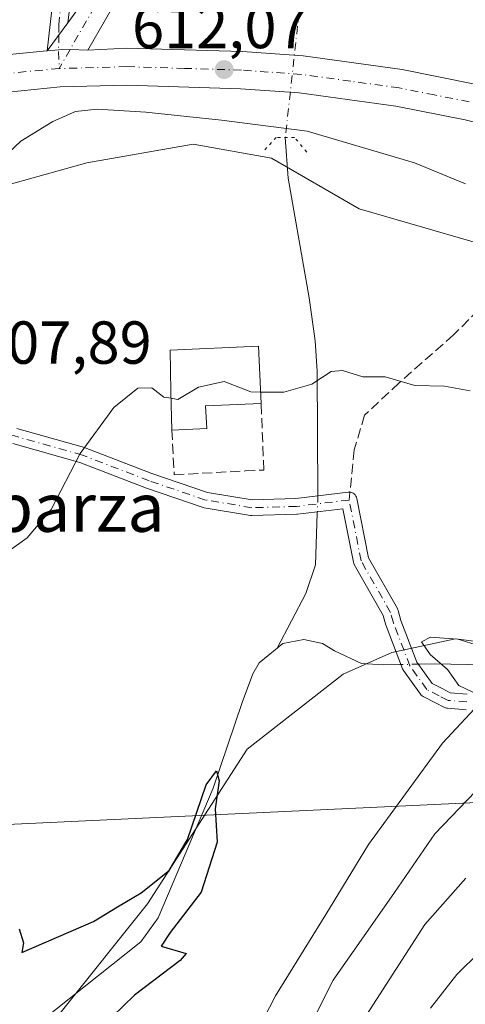
# Model space of a CAD drawing. Units: metres. Extents: x 618035 to 621497, y 4708614 to 4710986.
# Drawn here: x 619873 to 619947, y 4709534 to 4709696 of the extents above; entities that cross this region are included whole.
import ezdxf
from ezdxf.enums import TextEntityAlignment as Align

# ---------------------------------------------------------------- set-up
doc = ezdxf.new("R2010")
doc.units = ezdxf.units.M
doc.header["$MEASUREMENT"] = 0
for name, pattern in [('DGN Style 3', [2.307223458686699, 1.648016756204785, -0.6592067024819142]), ('DGN Style 4', [2.6384748266838614, 1.318413404963828, -0.6592067024819142, 0.001648016756204785, -0.6592067024819142]), ('DGN Style 5', [1.1536117293433497, 0.4944050268614355, -0.6592067024819142])]:
    doc.linetypes.add(name, pattern=pattern)
for name, color, linetype, lineweight in [('Arbolado forestal CxS', 92, 'Continuous', 0), ('Camino Cxs', 7, 'Continuous', 0), ('Camino eje', 30, 'DGN Style 4', 13), ('Carretera de calzada única Cxs', 7, 'Continuous', 13), ('Carretera de calzada única eje', 7, 'DGN Style 4', 0), ('Corriente natural lineal', 142, 'Continuous', 13), ('Corriente natural lineal oculto', 9, 'DGN Style 4', 13), ('Cultivos herbáceos CxS', 92, 'Continuous', 0), ('Cultivos leñosos CxS', 92, 'Continuous', 0), ('Curva de nivel maestra', 30, 'Continuous', 30), ('Curva de nivel normal', 30, 'Continuous', 0), ('Edificación industrial Cxs', 135, 'Continuous', 13), ('Muro lineal', 1, 'DGN Style 3', 13), ('Núcleo urbano CxS', 7, 'Continuous', 0), ('Puente lineal', 2, 'DGN Style 5', 0), ('Punto de cota en terreno', 7, 'Continuous', 0), ('Rótulo de punto de cota en terreno', 7, 'Continuous', 0), ('Senda', 7, 'DGN Style 3', 0), ('Senda no paivmentada conexión', 7, 'DGN Style 3', 0), ('Tendido', 6, 'Continuous', 0), ('Texto cartográfico', 7, 'Continuous', 0)]:
    doc.layers.add(name, color=color, linetype=linetype, lineweight=lineweight)
doc.styles.add('Style-Arial', font='txt')

# ---------------------------------------------------------------- blocks, each defined once
blk = doc.blocks.new('5PATER')
at = {"layer": 'Cultivos leñosos CxS', "linetype": 'Continuous', "lineweight": 0}
h = blk.add_hatch(color=51, dxfattribs=at)
edge = h.paths.add_edge_path()
edge.add_ellipse((0, 0), major_axis=(-0.1095731443231308, -0.1110710700762829), ratio=0.9994222409660322, start_angle=0, end_angle=360)

msp = doc.modelspace()

# ---------------------------------------------------------------- linework, layer by layer
at = {"layer": 'Arbolado forestal CxS', "color": 92, "linetype": 'Continuous', "lineweight": 0}
for points in [[(619751.8715000004, 4709443.1501, 594.8456000000006), (619770.6765000002, 4709448.6941, 595.0130000000064), (619794.2005000003, 4709459.174100001, 595.6800999999978), (619807.8964999998, 4709462.658100001, 596.1542999999947), (619820.3037, 4709483.3793, 595.4581000000035), (619849.5088999998, 4709519.867699999, 597.7737999999954), (619879.8391000004, 4709532.363700001, 598.4363000000012), (619894.1123000003, 4709550.2137, 600.4565000000002), (619910.5705000004, 4709575.7609, 602.0999000000012), (619926.4285000004, 4709588.130899999, 603.4723999999987), (619934.4704999998, 4709591.7269, 604.5062000000034), (619944.9562999997, 4709593.959100001, 604.7366000000038), (620002.6540999999, 4709586.6621, 606.6131000000023)], [(619751.8715000004, 4709443.1501, 594.8456000000006), (619770.6765000002, 4709448.6941, 595.0130000000064), (619794.2005000003, 4709459.174100001, 595.6800999999978), (619807.8964999998, 4709462.658100001, 596.1542999999947), (619820.3037, 4709483.3793, 595.4581000000035), (619849.5088999998, 4709519.867699999, 597.7737999999954), (619879.8391000004, 4709532.363700001, 598.4363000000012), (619894.1123000003, 4709550.2137, 600.4565000000002), (619910.5705000004, 4709575.7609, 602.0999000000012), (619926.4285000004, 4709588.130899999, 603.4723999999987), (619934.4704999998, 4709591.7269, 604.5062000000034), (619944.9562999997, 4709593.959100001, 604.7366000000038), (620002.6540999999, 4709586.6621, 606.6131000000023), (620043.8003000002, 4709548.428900001, 610.141300000003), (620066.9939000001, 4709532.363700001, 612.3684999999969), (620084.8346999995, 4709528.7927, 612.9763999999996), (620102.6754999999, 4709525.222899999, 613.3369999999995), (620121.4446999999, 4709523.7687, 613.5941000000021), (620192.2555000001, 4709501.1687, 617.2342000000062), (620259.6310999999, 4709482.820499999, 620.3601000000053)]]:
    msp.add_polyline3d(points, dxfattribs=at)
at = {"layer": 'Camino Cxs', "color": 7, "linetype": 'Continuous', "lineweight": 0, "extrusion": (-0.01070745693405109, -0.01461099396853207, 0.999835921149694), "elevation": -74839.6969531232, "flags": 128}
msp.add_lwpolyline([(619851.9472253701, 4709104.92312365), (619848.54990535, 4709100.28802887)], dxfattribs=at)
at = {"layer": 'Camino Cxs', "color": 7, "linetype": 'Continuous', "lineweight": 0}
for points in [[(619877.5500999996, 4709691.091499999, 610.983600000007), (619879.9401000004, 4709712.450099999, 612.7093000000023), (619881.2100999998, 4709725.1501, 613.4510000000009), (619883.9600999998, 4709741.600099999, 615.0121000000072), (619885.7600999996, 4709751.050100001, 615.6266000000032), (619886.0201000003, 4709753.9001, 615.5761999999959)], [(619882.9101, 4709712.090100001, 611.9446000000025), (619880.9464999996, 4709695.726100001, 611.0877000000038), (619877.5500999996, 4709691.091499999, 610.983600000007), (619879.9401000004, 4709712.450099999, 612.7093000000023)], [(619882.9101, 4709712.090100001, 611.9446000000025), (619880.9464999996, 4709695.726100001, 611.0877000000038)], [(619872.5103000002, 4709628.7443, 607.3003999999928), (619883.7287, 4709625.569300001, 605.2571999999927), (619883.8305000003, 4709625.535900001, 605.2470999999932), (619894.8249000004, 4709621.307700001, 604.3968000000023), (619904.0135000005, 4709618.1753, 604.0552000000025), (619911.4039000003, 4709616.943499999, 605.8159000000014), (619918.6256999997, 4709617.149700001, 606.6897000000026), (619927.2440999999, 4709618.2007, 604.103099999993), (619927.4014999997, 4709618.210300001, 604.0871999999945), (619927.6272999998, 4709618.1907, 604.0896999999968), (619927.8460999997, 4709618.132099999, 604.1103000000003), (619928.0515000002, 4709618.0361, 604.1276999999973), (619928.2370999996, 4709617.906099999, 604.141300000003), (619928.3975000001, 4709617.746099999, 604.1508999999933), (619928.5274999999, 4709617.560500001, 604.1560000000027), (619928.6231000006, 4709617.354900001, 604.1613999999972), (619928.6771, 4709617.161699999, 604.164300000004), (619930.6133000003, 4709607.3343, 604.3512999999948), (619935.3771000003, 4709598.964500001, 604.7796999999991), (619935.4688999997, 4709598.765900001, 604.7834000000003), (619935.5011, 4709598.6647, 604.7844999999943), (619935.9568999996, 4709597.0011, 604.8129000000044), (619938.6037, 4709590.112500001, 605.0932999999932), (619941.1085000001, 4709586.6227, 605.4556000000011), (619942.8810999999, 4709585.7105, 605.6258999999991), (619944.1080999998, 4709585.0759, 605.6802000000025), (619946.8931, 4709584.861099999, 605.9618000000046)], [(619872.5103000002, 4709628.7443, 607.3003999999928), (619883.7287, 4709625.569300001, 605.2571999999927), (619883.8305000003, 4709625.535900001, 605.2470999999932), (619894.8249000004, 4709621.307700001, 604.3968000000023), (619904.0135000005, 4709618.1753, 604.0552000000025), (619911.4039000003, 4709616.943499999, 605.8159000000014), (619918.6256999997, 4709617.149700001, 606.6897000000026), (619927.2440999999, 4709618.2007, 604.103099999993), (619927.4014999997, 4709618.210300001, 604.0871999999945), (619927.6272999998, 4709618.1907, 604.0896999999968), (619927.8460999997, 4709618.132099999, 604.1103000000003), (619928.0515000002, 4709618.0361, 604.1276999999973), (619928.2370999996, 4709617.906099999, 604.141300000003), (619928.3975000001, 4709617.746099999, 604.1508999999933), (619928.5274999999, 4709617.560500001, 604.1560000000027), (619928.6231000006, 4709617.354900001, 604.1613999999972), (619928.6771, 4709617.161699999, 604.164300000004), (619930.6133000003, 4709607.3343, 604.3512999999948), (619935.3771000003, 4709598.964500001, 604.7796999999991), (619935.4688999997, 4709598.765900001, 604.7834000000003), (619935.5011, 4709598.6647, 604.7844999999943), (619935.9568999996, 4709597.0011, 604.8129000000044), (619938.6037, 4709590.112500001, 605.0932999999932), (619941.1085000001, 4709586.6227, 605.4556000000011), (619942.8810999999, 4709585.7105, 605.6258999999991), (619944.1080999998, 4709585.0759, 605.6802000000025), (619946.8931, 4709584.861099999, 605.9618000000046)], [(619946.7550999997, 4709582.2641, 605.4015999999974), (619943.6451000003, 4709582.504100001, 605.1879999999946), (619943.4737, 4709582.528700001, 605.1833999999944), (619943.3069000002, 4709582.576300001, 605.1826000000001), (619943.1479000002, 4709582.645300001, 605.1849999999977), (619941.6891000001, 4709583.399700001, 605.199099999998), (619939.6403000001, 4709584.454299999, 605.1055000000051), (619939.4663000006, 4709584.562100001, 605.0915999999997), (619939.3110999997, 4709584.695699999, 605.0794000000024), (619939.1791000003, 4709584.8521, 605.0690999999933), (619936.3941000003, 4709588.732100001, 604.8901000000042), (619936.3243000006, 4709588.840100001, 604.8957999999984), (619936.2367000004, 4709589.0239, 604.9040999999997), (619933.5027000001, 4709596.139699999, 604.8203999999969), (619933.4663000006, 4709596.251700001, 604.8139999999985), (619933.0367000002, 4709597.8203, 604.728099999993), (619928.2489, 4709606.232100001, 604.4098999999987), (619928.1571000004, 4709606.430500001, 604.3916000000027), (619928.1031, 4709606.624100001, 604.3733999999968), (619926.3596999999, 4709615.4737, 604.0442999999941), (619918.8805000001, 4709614.5615, 605.0543999999937), (619918.7603000002, 4709614.5525, 605.0849000000017), (619911.3519000001, 4709614.3409, 604.5218000000023), (619911.3147, 4709614.340299999, 604.514599999995), (619911.1010999996, 4709614.358100001, 604.4830999999976), (619903.4751000004, 4709615.629100001, 603.8948999999993), (619903.2753, 4709615.6799, 603.8983000000007), (619893.9621000001, 4709618.854900001, 604.2011999999959), (619893.9259000003, 4709618.867900001, 604.2023999999947), (619882.9634999996, 4709623.083900001, 605.1959000000061), (619871.8812999995, 4709626.2203, 606.6359999999986)], [(619946.7550999997, 4709582.2641, 605.4015999999974), (619943.6451000003, 4709582.504100001, 605.1879999999946), (619943.4737, 4709582.528700001, 605.1833999999944), (619943.3069000002, 4709582.576300001, 605.1826000000001), (619943.1479000002, 4709582.645300001, 605.1849999999977), (619941.6891000001, 4709583.399700001, 605.199099999998), (619939.6403000001, 4709584.454299999, 605.1055000000051), (619939.4663000006, 4709584.562100001, 605.0915999999997), (619939.3110999997, 4709584.695699999, 605.0794000000024), (619939.1791000003, 4709584.8521, 605.0690999999933), (619936.3941000003, 4709588.732100001, 604.8901000000042), (619936.3243000006, 4709588.840100001, 604.8957999999984), (619936.2367000004, 4709589.0239, 604.9040999999997), (619933.5027000001, 4709596.139699999, 604.8203999999969), (619933.4663000006, 4709596.251700001, 604.8139999999985), (619933.0367000002, 4709597.8203, 604.728099999993), (619928.2489, 4709606.232100001, 604.4098999999987), (619928.1571000004, 4709606.430500001, 604.3916000000027), (619928.1031, 4709606.624100001, 604.3733999999968), (619926.3596999999, 4709615.4737, 604.0442999999941), (619918.8805000001, 4709614.5615, 605.0543999999937), (619918.7603000002, 4709614.5525, 605.0849000000017), (619911.3519000001, 4709614.3409, 604.5218000000023), (619911.3147, 4709614.340299999, 604.514599999995), (619911.1010999996, 4709614.358100001, 604.4830999999976), (619903.4751000004, 4709615.629100001, 603.8948999999993), (619903.2753, 4709615.6799, 603.8983000000007), (619893.9621000001, 4709618.854900001, 604.2011999999959), (619893.9259000003, 4709618.867900001, 604.2023999999947), (619882.9634999996, 4709623.083900001, 605.1959000000061), (619871.8812999995, 4709626.2203, 606.6359999999986)]]:
    msp.add_polyline3d(points, dxfattribs=at)
at = {"layer": 'Camino eje', "color": 30, "linetype": 'DGN Style 4', "lineweight": 13, "extrusion": (0.09226517056466335, -0.03226031533120186, 0.9952117414678171), "elevation": -94134.7362149719, "flags": 128}
msp.add_lwpolyline([(4650365.623982319, 964730.142330988), (4650363.265214277, 964729.3872855804), (4650360.403584719, 964728.2629022434)], dxfattribs=at)
at = {"layer": 'Camino eje', "color": 30, "linetype": 'DGN Style 4', "lineweight": 13}
for points in [[(619887.8201000001, 4709754.8267, 614.5525000000052), (619887.3750999998, 4709752.265100001, 614.5599999999977), (619887.2451, 4709750.840100001, 614.526199999993), (619886.3400999998, 4709746.0601, 614.9290999999939), (619885.4401000004, 4709741.335100001, 615.0185000000056), (619882.7001, 4709724.950099999, 612.5864000000003), (619882.0651000004, 4709718.600099999, 612.6015999999945), (619881.4250999996, 4709712.270099999, 612.2554999999993), (619880.3800999997, 4709704.860099999, 611.891499999998), (619879.4742999999, 4709695.460700001, 611.1457999999984), (619879.4874999998, 4709693.735300001, 611.1083000000071)], [(619946.8551000003, 4709583.5601, 605.6214999999938), (619943.7451, 4709583.800100001, 605.4164000000019), (619942.2851, 4709584.5551, 605.3907999999938), (619940.2351000002, 4709585.610099999, 605.2393000000011), (619937.4501, 4709589.4901, 604.8772000000026), (619934.7200999996, 4709596.595100001, 604.8127999999997), (619934.2472999999, 4709598.3213, 604.7464999999938), (619929.3786000004, 4709606.875200001, 604.3635000000068), (619927.4014999997, 4709616.910300001, 604.040599999993), (619918.7231000002, 4709615.8519, 605.8644999999962), (619911.3147, 4709615.6403, 605.1426000000065), (619903.6946999999, 4709616.910300001, 603.9269999999962), (619894.3815000001, 4709620.085300001, 604.2863999999972), (619883.3746999997, 4709624.318499999, 605.2180999999982), (619872.1562999999, 4709627.4935, 606.6974999999948), (619860.9380999999, 4709629.186899999, 607.4606000000058), (619852.4713000003, 4709631.9385, 607.3919000000024), (619848.0263, 4709634.478499999, 607.0194999999949), (619840.6179000001, 4709641.8869, 606.8800999999949), (619831.9397, 4709652.8937, 606.6395000000048), (619830.6697000006, 4709656.491900001, 607.0473999999958), (619830.9555000003, 4709660.237700001, 607.3104000000021)]]:
    msp.add_polyline3d(points, dxfattribs=at)
at = {"layer": 'Carretera de calzada única Cxs', "color": 7, "linetype": 'Continuous', "lineweight": 13, "extrusion": (-0.01070745693405109, -0.01461099396853207, 0.999835921149694), "elevation": -74839.6969531232, "flags": 128}
msp.add_lwpolyline([(619851.9472253701, 4709104.92312365), (619848.54990535, 4709100.28802887)], dxfattribs=at)
at = {"layer": 'Carretera de calzada única Cxs', "color": 7, "linetype": 'Continuous', "lineweight": 13}
for points in [[(619880.9464999996, 4709695.726100001, 611.0877000000038), (619883.6787, 4709699.454299999, 611.0663000000059), (619893.0582999998, 4709714.8749, 611.5687000000034), (619903.3503000002, 4709731.817100001, 611.8785999999964), (619914.2163000006, 4709751.951300001, 611.8436999999976), (619919.2679000003, 4709758.013300001, 611.8462000000001), (619927.1327000001, 4709763.7027, 611.9079999999958), (619935.5367000002, 4709767.064300001, 612.2284000000072), (619944.8579000002, 4709768.250499999, 612.3472000000038), (619952.7972999997, 4709766.5613, 612.6386000000057), (619960.8004999999, 4709763.5601, 612.8622000000032), (619966.2509000005, 4709759.692100001, 612.9671999999991), (619969.1261, 4709755.1997, 613.1487999999954), (619971.3976999996, 4709748.734300001, 613.3083000000044), (619970.8910999997, 4709738.9419, 613.702900000004), (619967.5340999998, 4709725.3541, 613.9030000000057), (619965.9959000006, 4709715.0481, 614.4465999999958), (619966.5916999998, 4709708.4957, 614.7590999999958), (619969.5422999999, 4709698.4011, 615.6229000000021), (619977.3377, 4709677.128799999, 616.392200000002)], [(619971.4219000004, 4709679.093499999, 616.0540000000037), (619965.7248999998, 4709697.203700001, 614.4747999999963), (619962.6432999996, 4709707.7465, 614.4235999999946), (619961.9688999997, 4709715.164100001, 614.1012000000047), (619963.6057000002, 4709726.130700001, 613.6288000000059), (619966.9162999997, 4709739.530300001, 613.2701999999991), (619967.3623000003, 4709748.152899999, 612.8442000000068), (619965.5062999995, 4709753.4351, 613.023199999996), (619963.3013000004, 4709756.8803, 612.9141999999993), (619958.9093000004, 4709759.997300001, 613.3784000000014), (619951.6725000005, 4709762.711100001, 612.5363000000071), (619944.6895000003, 4709764.196900001, 612.1986000000034), (619936.5481000004, 4709763.160700001, 611.8029999999999), (619929.0768999998, 4709760.172300001, 611.6607999999978), (619922.0192999998, 4709755.0667, 611.6895999999979), (619917.5459000003, 4709749.6985, 611.7112000000052), (619906.8219, 4709729.8277, 611.543399999995), (619896.4763000002, 4709712.797300001, 611.3276000000042), (619890.1025, 4709701.427100001, 611.1753000000026), (619884.2445, 4709691.202500001, 611.1815999999963)], [(619890.1025, 4709701.427100001, 611.1753000000026), (619884.2445, 4709691.202500001, 611.1815999999963), (619881.3201000001, 4709691.314300001, 611.0795999999973), (619879.4183, 4709691.260700001, 611.0344999999943), (619877.5500999996, 4709691.091499999, 610.983600000007), (619880.9464999996, 4709695.726100001, 611.0877000000038), (619883.6787, 4709699.454299999, 611.0663000000059)], [(619610.1551000001, 4709567.208699999, 601.4020000000019), (619617.8701, 4709571.6801, 602.0225000000064), (619668.4600999998, 4709601.090100001, 604.8613999999943), (619703.3000999996, 4709621.340100001, 605.6579000000056), (619718.3701, 4709630.300100001, 606.2131999999983), (619733.6001000004, 4709638.920100001, 606.6567000000068), (619746.5500999996, 4709646.5801, 607.0641999999935), (619777.7301000003, 4709663.550100001, 608.0414000000019), (619793.2801000001, 4709670.840100001, 608.9891999999963), (619813.3000999996, 4709678.6501, 609.6062999999995), (619831.4600999998, 4709683.7501, 609.7908000000025), (619848.6601, 4709687.4801, 610.2842999999993), (619864.6001000004, 4709689.840100001, 611.1300999999949), (619876.9001000002, 4709691.030099999, 611.0138000000006), (619877.5500999996, 4709691.091499999, 610.983600000007)], [(619746.5500999996, 4709646.5801, 607.0641999999935), (619777.7301000003, 4709663.550100001, 608.0414000000019), (619793.2801000001, 4709670.840100001, 608.9891999999963), (619813.3000999996, 4709678.6501, 609.6062999999995), (619831.4600999998, 4709683.7501, 609.7908000000025), (619848.6601, 4709687.4801, 610.2842999999993), (619864.6001000004, 4709689.840100001, 611.1300999999949), (619876.9001000002, 4709691.030099999, 611.0138000000006), (619877.5500999996, 4709691.091499999, 610.983600000007), (619879.4183, 4709691.260700001, 611.0344999999943), (619881.3201000001, 4709691.314300001, 611.0795999999973), (619884.2445, 4709691.202500001, 611.1815999999963), (619890.6901000004, 4709691.5701, 611.5032999999967), (619900.2351000002, 4709691.280099999, 612.1352000000043), (619909.7801000001, 4709690.9901, 612.3785999999964), (619919.8000999996, 4709690.2601, 612.8285999999935), (619936.1601, 4709688.0101, 613.8163000000059), (619947.8901000004, 4709685.6801, 614.465400000001)], [(619877.5500999996, 4709691.091499999, 610.983600000007), (619879.4183, 4709691.260700001, 611.0344999999943), (619881.3201000001, 4709691.314300001, 611.0795999999973), (619884.2445, 4709691.202500001, 611.1815999999963)], [(619877.5500999996, 4709691.091499999, 610.983600000007), (619879.4183, 4709691.260700001, 611.0344999999943), (619881.3201000001, 4709691.314300001, 611.0795999999973), (619884.2445, 4709691.202500001, 611.1815999999963)], [(619884.2445, 4709691.202500001, 611.1815999999963), (619890.6901000004, 4709691.5701, 611.5032999999967), (619900.2351000002, 4709691.280099999, 612.1352000000043), (619909.7801000001, 4709690.9901, 612.3785999999964), (619919.8000999996, 4709690.2601, 612.8285999999935), (619936.1601, 4709688.0101, 613.8163000000059), (619947.8901000004, 4709685.6801, 614.465400000001), (619962.7600999996, 4709681.970100001, 615.6913999999961), (619971.4219000004, 4709679.093499999, 616.0540000000037)], [(619961.0500999996, 4709676.0801, 615.2994999999937), (619946.5500999996, 4709679.710100001, 614.3549999999959), (619935.1401000004, 4709681.970100001, 613.6147999999957), (619919.1601, 4709684.170100001, 612.6919999999955), (619909.4801000003, 4709684.860099999, 612.152700000006), (619890.6901000004, 4709685.4301, 611.2103000000062), (619879.7100999998, 4709685.140100001, 610.8770999999979), (619871.0931000002, 4709684.3071, 610.4575000000041), (619865.6047, 4709683.776500001, 610.2057999999961), (619860.3141000001, 4709683.005899999, 609.9973999999929), (619849.7600999996, 4709681.440099999, 609.6417999999976), (619832.9401000004, 4709677.800100001, 609.1146000000008), (619815.2600999996, 4709672.8301, 608.7243000000017), (619795.6901000004, 4709665.190099999, 608.1747000000032), (619780.5000999998, 4709658.0801, 607.7878000000055), (619749.5701000001, 4709641.2501, 606.8944000000047)], [(619961.0500999996, 4709676.0801, 615.2994999999937), (619946.5500999996, 4709679.710100001, 614.3549999999959), (619935.1401000004, 4709681.970100001, 613.6147999999957), (619919.1601, 4709684.170100001, 612.6919999999955), (619909.4801000003, 4709684.860099999, 612.152700000006), (619890.6901000004, 4709685.4301, 611.2103000000062), (619879.7100999998, 4709685.140100001, 610.8770999999979), (619871.0931000002, 4709684.3071, 610.4575000000041)]]:
    msp.add_polyline3d(points, dxfattribs=at)
at = {"layer": 'Carretera de calzada única eje', "color": 7, "linetype": 'DGN Style 4', "lineweight": 0, "extrusion": (-0.02138057466181121, -0.03731686669891326, 0.9990747331841128), "elevation": -188393.8276262986, "flags": 128}
msp.add_lwpolyline([(-1803480.733986017, 4390604.799828109), (-1803480.733986017, 4390601.195837175)], dxfattribs=at)
at = {"layer": 'Carretera de calzada única eje', "color": 7, "linetype": 'DGN Style 4', "lineweight": 0, "extrusion": (-0.09865249904280456, 0.7546411679093429, 0.6486789592155987), "elevation": 3493368.225449746, "flags": 128}
msp.add_lwpolyline([(-1225141.879411009, -2976712.896764589), (-1225134.48085348, -2976713.299491221), (-1225130.101487501, -2976713.522863253)], dxfattribs=at)
at = {"layer": 'Carretera de calzada única eje', "color": 7, "linetype": 'DGN Style 4', "lineweight": 0}
for points in [[(619974.2178999997, 4709678.164899999, 616.2249000000012), (619967.6337000001, 4709697.802300001, 614.9412000000011), (619964.6174999997, 4709708.121099999, 614.5981999999931), (619963.9824999999, 4709715.106100001, 614.3488999999972), (619965.5698999995, 4709725.7423, 613.7652999999991), (619968.9036999998, 4709739.236099999, 613.502800000002), (619969.3799000002, 4709748.443700001, 613.0571000000054), (619967.3161000004, 4709754.317500001, 612.8445999999967), (619964.7761000004, 4709758.2861, 612.8974000000017), (619959.8548999997, 4709761.778700001, 612.953800000003), (619952.2348999997, 4709764.636299999, 612.5913), (619944.7736999998, 4709766.2237, 612.2813000000025), (619936.0422999999, 4709765.112500001, 612.0093999999954), (619928.1048999997, 4709761.9375, 611.704700000002), (619920.6435000002, 4709756.539899999, 611.7032999999938), (619915.8810999999, 4709750.824899999, 611.7333999999975), (619905.0861000001, 4709730.8223, 611.6494999999995), (619894.7673000004, 4709713.836100001, 611.4076999999961), (619885.4011000004, 4709698.4373, 611.0795999999973), (619881.3201000001, 4709691.314300001, 611.0795999999973)], [(619975.4401000004, 4709674.520099999, 616.2937999999995), (619961.9101, 4709679.0101, 615.508600000001), (619954.4801000003, 4709680.880100001, 615.0161999999982), (619947.2301000003, 4709682.690099999, 614.4977999999974), (619941.5100999996, 4709683.8301, 614.1318000000028), (619935.6401000004, 4709684.9901, 613.8025000000052), (619927.6601, 4709686.090100001, 613.3285999999935), (619919.4801000003, 4709687.220100001, 612.8794999999955), (619909.6401000004, 4709687.9301, 612.3214000000007), (619900.2301000003, 4709688.210100001, 611.8889000000054), (619890.6901000004, 4709688.5001, 611.4079000000056), (619885.2100999998, 4709688.340100001, 611.1579000000056), (619879.5301000001, 4709688.190099999, 610.9245999999986)]]:
    msp.add_polyline3d(points, dxfattribs=at)
at = {"layer": 'Corriente natural lineal', "color": 142, "linetype": 'Continuous', "lineweight": 13}
for points in [[(619916.8651000002, 4709676.8201, 610.1276999999973), (619917.3414000003, 4709670.070599999, 607.2125999999989), (619920.8000999996, 4709650.290100001, 605.9919999999984), (619921.7901, 4709643.210100001, 605.6134000000021), (619922.1300999997, 4709638.220100001, 605.4159999999974), (619922.2375999996, 4709617.7916, 603.948000000004)], [(619922.1458000002, 4709614.758199999, 603.7054999999964), (619921.8300999999, 4709606.220100001, 603.1739999999991), (619920.2500999998, 4709601.460100001, 602.8277999999991), (619915.5301000001, 4709592.450099999, 602.3637000000017)], [(619935.7490999997, 4709589.735099999, 604.539499999999), (619933.0701000001, 4709589.6801, 604.4119000000064), (619929.4501, 4709589.890100001, 603.8074999999953), (619924.9801000003, 4709591.9801, 602.9242999999988), (619923.0000999998, 4709593.220100001, 602.5810000000056), (619919.9501, 4709593.880100001, 602.4272000000057), (619916.4801000003, 4709593.220100001, 602.3399999999965), (619915.5301000001, 4709592.450099999, 602.3637000000017)], [(619915.5301000001, 4709592.450099999, 602.3637000000017), (619912.5601000005, 4709590.030099999, 602.562699999995), (619911.5100999996, 4709588.1801, 602.5010000000038), (619909.7200999996, 4709583.4801, 602.2232999999978), (619904.9700999996, 4709569.290100001, 601.6753999999928), (619895.8901000004, 4709547.870100001, 599.5813999999956), (619892.9901000002, 4709543.920100001, 599.2237000000023), (619862.3000999996, 4709519.540100001, 597.3053000000073), (619828.8701, 4709492.5101, 595.7548999999999), (619824.7901, 4709489.630100001, 595.7189000000071), (619820.4001000002, 4709487.200099999, 595.2320000000036), (619815.2901, 4709484.970100001, 594.8800000000047), (619797.2242000002, 4709475.7918, 594.4137000000047), (619788.4929000001, 4709472.219900001, 594.178700000004), (619779.6101000002, 4709467.6801, 593.5850000000064), (619767.3901000004, 4709462.8101, 593.5997999999963), (619762.4001000002, 4709461.450099999, 593.2620000000024), (619757.4200999998, 4709460.6601, 592.9575000000041), (619752.4200999998, 4709460.3101, 593.0987000000023)], [(620250.1586999996, 4709483.961800001, 619.7366000000038), (620246.1401000004, 4709485.540100001, 619.656799999997), (620209.1700999998, 4709494.130100001, 617.9406000000017), (620194.7301000003, 4709498.090100001, 617.2752999999939), (620161.5100999996, 4709509.120100001, 616.0589000000036), (620134.1801000005, 4709517.380100001, 614.9358999999968), (620113.5900999998, 4709525.030099999, 613.4027999999962), (620088.0701000001, 4709533.1601, 612.4293000000034), (620073.9200999998, 4709538.0101, 611.805600000007), (620063.5301000001, 4709542.4901, 611.0118999999977), (620050.3000999996, 4709549.550100001, 610.2277999999933), (620037.5701000001, 4709556.880100001, 609.0722999999998), (620016.1901000004, 4709569.710100001, 608.0880999999936), (620009.0000999998, 4709573.590100001, 607.528999999995), (619992.4801000003, 4709581.370100001, 606.7375999999931), (619983.2100999998, 4709585.030099999, 606.226800000004), (619976.9801000003, 4709586.710100001, 605.765400000004), (619960.2701000003, 4709589.1801, 605.0878999999986), (619955.2901, 4709589.5601, 604.9321999999956), (619941.4501, 4709589.850099999, 604.6950999999972), (619939.0724999999, 4709589.8025, 604.6515999999974)]]:
    msp.add_polyline3d(points, dxfattribs=at)
at = {"layer": 'Corriente natural lineal oculto', "color": 9, "linetype": 'DGN Style 4', "lineweight": 13, "extrusion": (0.00940034261183606, 0.08472799299736342, 0.9963597747608134), "elevation": 405476.8022538203, "flags": 128}
msp.add_lwpolyline([(-96796.9775959698, -4731994.669970168), (-96796.9775959698, -4731973.367384982)], dxfattribs=at)
at = {"layer": 'Corriente natural lineal oculto', "color": 9, "linetype": 'DGN Style 4', "lineweight": 13, "extrusion": (-0.1888851357070554, -0.07257333054580942, 0.979313799148371), "elevation": -458295.2901007411, "flags": 128}
msp.add_lwpolyline([(-4173944.637778658, 2221025.72614765), (-4173944.187416498, 2221025.552189424), (-4173941.839117284, 2221024.527713852)], dxfattribs=at)
at = {"layer": 'Corriente natural lineal oculto', "color": 9, "linetype": 'DGN Style 4', "lineweight": 13, "extrusion": (-0.03369749311453867, -0.0006833998500026193, 0.9994318445609189), "elevation": -23504.61752769989, "flags": 128}
msp.add_lwpolyline([(-4696051.533345059, 714918.4961589088), (-4696051.533345059, 714915.1701858586)], dxfattribs=at)
at = {"layer": 'Cultivos herbáceos CxS', "color": 92, "linetype": 'Continuous', "lineweight": 0}
for points in [[(619745.6486999998, 4709614.042099999, 602.4983999999968), (619816.8284999998, 4709658.363500001, 607.3638999999966), (619833.1135, 4709660.451300001, 607.3378999999986), (619846.8164999997, 4709662.735099999, 608.4934000000068), (619865.0875000004, 4709667.3029, 609.3145999999979), (619884.1195, 4709672.631899999, 608.2415999999939), (619901.6290999996, 4709675.677100001, 609.3071000000054), (619914.5708999997, 4709673.393300001, 608.4302000000025), (619929.0351, 4709665.019099999, 607.4704000000056), (619957.9637000002, 4709656.644900001, 610.7406000000046)], [(620180.2877000002, 4709576.9307, 623.824299999993), (620178.9858999997, 4709578.9439, 624.449099999998), (620139.6853, 4709598.918299999, 624.9701999999961), (620090.9965000004, 4709585.632300001, 620.0657999999967), (620080.1394999997, 4709585.190099999, 616.9829999999929), (620065.2319, 4709605.699100001, 618.0329999999958), (620057.7780999999, 4709616.8861, 616.5613000000012), (620049.3923000004, 4709628.5393, 618.4618999999948), (620020.9735000003, 4709632.268300001, 613.7111000000004), (620001.3857000005, 4709650.901900001, 615.0026999999973), (619986.8925000001, 4709652.077099999, 612.4765999999945), (619957.9637000002, 4709656.644900001, 610.7406000000046), (619929.0351, 4709665.019099999, 607.4704000000056), (619914.5708999997, 4709673.393300001, 608.4302000000025), (619901.6290999996, 4709675.677100001, 609.3071000000054), (619884.1195, 4709672.631899999, 608.2415999999939), (619865.0875000004, 4709667.3029, 609.3145999999979), (619846.8164999997, 4709662.735099999, 608.4934000000068), (619833.1135, 4709660.451300001, 607.3378999999986), (619816.8284999998, 4709658.363500001, 607.3638999999966), (619745.6486999998, 4709614.042099999, 602.4983999999968)], [(620313.8875000002, 4709476.967700001, 623.3996000000043), (620290.9108999996, 4709480.033500001, 622.0402999999933), (620259.6310999999, 4709482.820499999, 620.3601000000053), (620192.2555000001, 4709501.1687, 617.2342000000062), (620121.4446999999, 4709523.7687, 613.5941000000021), (620102.6754999999, 4709525.222899999, 613.3369999999995), (620084.8346999995, 4709528.7927, 612.9763999999996), (620066.9939000001, 4709532.363700001, 612.3684999999969), (620043.8003000002, 4709548.428900001, 610.141300000003), (620002.6540999999, 4709586.6621, 606.6131000000023), (619944.9562999997, 4709593.959100001, 604.7366000000038), (619934.4704999998, 4709591.7269, 604.5062000000034), (619926.4285000004, 4709588.130899999, 603.4723999999987), (619910.5705000004, 4709575.7609, 602.0999000000012), (619894.1123000003, 4709550.2137, 600.4565000000002), (619879.8391000004, 4709532.363700001, 598.4363000000012), (619849.5088999998, 4709519.867699999, 597.7737999999954), (619820.3037, 4709483.3793, 595.4581000000035), (619807.8964999998, 4709462.658100001, 596.1542999999947), (619794.2005000003, 4709459.174100001, 595.6800999999978), (619770.6765000002, 4709448.6941, 595.0130000000064), (619751.8715000004, 4709443.1501, 594.8456000000006)], [(619751.8715000004, 4709443.1501, 594.8456000000006), (619770.6765000002, 4709448.6941, 595.0130000000064), (619794.2005000003, 4709459.174100001, 595.6800999999978), (619807.8964999998, 4709462.658100001, 596.1542999999947), (619820.3037, 4709483.3793, 595.4581000000035), (619849.5088999998, 4709519.867699999, 597.7737999999954), (619879.8391000004, 4709532.363700001, 598.4363000000012), (619894.1123000003, 4709550.2137, 600.4565000000002), (619910.5705000004, 4709575.7609, 602.0999000000012), (619926.4285000004, 4709588.130899999, 603.4723999999987), (619934.4704999998, 4709591.7269, 604.5062000000034), (619944.9562999997, 4709593.959100001, 604.7366000000038), (620002.6540999999, 4709586.6621, 606.6131000000023), (620043.8003000002, 4709548.428900001, 610.141300000003), (620066.9939000001, 4709532.363700001, 612.3684999999969), (620084.8346999995, 4709528.7927, 612.9763999999996), (620102.6754999999, 4709525.222899999, 613.3369999999995), (620121.4446999999, 4709523.7687, 613.5941000000021), (620192.2555000001, 4709501.1687, 617.2342000000062), (620259.6310999999, 4709482.820499999, 620.3601000000053)]]:
    msp.add_polyline3d(points, dxfattribs=at)
at = {"layer": 'Curva de nivel maestra', "color": 30, "linetype": 'Continuous', "lineweight": 30, "elevation": 600, "flags": 128}
msp.add_lwpolyline([(619872.9100000003, 4709546.090100001), (619873.6600000003, 4709543.7301), (619873.3700000001, 4709542.1801), (619885.1799999997, 4709547.280099999), (619889.1299999999, 4709549.7301), (619893.0700000003, 4709552.0001), (619897.7100000001, 4709555.6801), (619900.7300000006, 4709560.850099999), (619903.7999999998, 4709569.8301), (619905.5, 4709572.1801), (619905.9600000001, 4709570.530099999), (619905.2999999998, 4709565.9001), (619905.5899999999, 4709560.360099999), (619902.9900000002, 4709552.120100001), (619897.8799999999, 4709545.470100001), (619896.3799999999, 4709543.220100001), (619900.5199999996, 4709542.0101), (619899.5099999999, 4709540.860099999), (619891.9600000001, 4709535.100099999), (619886.5300000003, 4709529.8301)], dxfattribs=at)
at = {"layer": 'Curva de nivel normal', "color": 30, "linetype": 'Continuous', "lineweight": 0, "flags": 128}
for points, elevation in [([(619747.2999999998, 4709669.5701), (619756.8499999996, 4709671.5001), (619764.0999999996, 4709671.850099999), (619771.3600000005, 4709673.0601), (619787.7800000003, 4709675.540100001), (619807.4900000002, 4709681.050100001), (619830.54, 4709686.790100001), (619844.8300000001, 4709688.380100001), (619853.6900000004, 4709687.2401), (619862.5599999996, 4709682.440099999), (619864.5599999996, 4709680.450099999), (619866.5899999999, 4709676.5801), (619866.9800000006, 4709671.620100001), (619869.2199999997, 4709672.4901), (619873.2199999997, 4709676.190099999), (619878.4900000002, 4709679.450099999), (619882.2400000002, 4709681.0801), (619885.7800000003, 4709681.460100001), (619893.8099999996, 4709680.9801), (619906.3200000003, 4709679.6601), (619920.4800000006, 4709677.840100001), (619938.2000000002, 4709672.620100001), (619946.5999999996, 4709669.1501)], 610), ([(619912.7728000004, 4709634.748400001), (619916.6200000001, 4709634.720100001), (619921.2300000006, 4709636.040100001), (619924.4400000004, 4709638.1601), (619926.29, 4709638.3301), (619929.6699999999, 4709637.2401), (619933.3600000005, 4709637.2601), (619938.2800000003, 4709635.850099999), (619943.1299999999, 4709635.690099999), (619947.3899999997, 4709634.960100001)], 605), ([(619865.0099999999, 4709604.0601), (619874.2599999999, 4709610.6501), (619878.2000000002, 4709615.3301), (619882.9800000006, 4709624.5801), (619888.5300000003, 4709632.170100001), (619892.5300000003, 4709635.4001), (619894.8499999996, 4709635.440099999), (619896.8300000001, 4709633.920100001), (619898.0050999997, 4709633.713)], 605), ([(619898.0050999997, 4709633.713), (619899.0999999996, 4709633.520099999), (619902.5300000003, 4709635.530099999), (619906.7800000003, 4709636.460100001), (619911.1900000004, 4709634.7601), (619912.7728000004, 4709634.748400001)], 605), ([(619948.9199999999, 4709592.8201), (619945.3799999999, 4709593.940099999), (619943.0499999998, 4709594.0701), (619940.8600000005, 4709594.270099999), (619939.3799999999, 4709593.4901), (619940.8099999996, 4709591.4001), (619943.6299999999, 4709588.9001), (619945.54, 4709586.2401), (619948.8899999997, 4709584.6801)], 605), ([(619948.8600000005, 4709583.2301), (619942.8200000003, 4709576.7601), (619930.5899999999, 4709560.0101), (619923.5300000003, 4709548.440099999), (619915.2400000002, 4709535.0101), (619906.3600000005, 4709517.7601)], 605), ([(619948.2699999996, 4709568.7601), (619941.5700000003, 4709561.7601), (619934.9199999999, 4709552.0701), (619924.7800000003, 4709537.590100001), (619920.7199999997, 4709529.4901)], 610), ([(619946.7000000002, 4709554.450099999), (619939.9199999999, 4709546.7601), (619928.7100000001, 4709529.450099999)], 615), ([(619940.8600000005, 4709532.950099999), (619945.1900000004, 4709538.540100001), (619956.5599999996, 4709549.7601)], 620)]:
    msp.add_lwpolyline(points, dxfattribs=dict(at, elevation=elevation))
at = {"layer": 'Edificación industrial Cxs', "color": 135, "linetype": 'Continuous', "lineweight": 13, "elevation": 607.5397999999986, "flags": 128}
msp.add_lwpolyline([(619903.8901000004, 4709628.7301), (619898.1201, 4709628.470100001), (619897.9801000003, 4709634.860099999), (619897.8400999998, 4709641.690099999), (619912.4200999998, 4709642.350099999), (619912.8601000002, 4709632.870100001), (619903.7100999998, 4709632.450099999)], close=True, dxfattribs=at)
at = {"layer": 'Edificación industrial Cxs', "color": 135, "linetype": 'Continuous', "lineweight": 13, "extrusion": (0.05518597764824151, -0.2609912819416742, 0.9637624492692425), "elevation": -1194378.047200907, "flags": 128}
msp.add_lwpolyline([(1580800.920987939, 4317344.510427912), (1580791.882036609, 4317346.048128435), (1580791.288573403, 4317342.233116678)], dxfattribs=at)
at = {"layer": 'Edificación industrial Cxs', "color": 135, "linetype": 'Continuous', "lineweight": 13, "extrusion": (-0.05073252279206227, -0.002286040881480118, 0.9987096600855733), "elevation": -41610.52552639483, "flags": 128}
msp.add_lwpolyline([(-4676949.673960091, 830237.4882694288), (-4676949.673960091, 830231.7049520682)], dxfattribs=at)
at = {"layer": 'Edificación industrial Cxs', "color": 135, "linetype": 'Continuous', "lineweight": 13}
msp.add_polyline3d([(619898.1201, 4709628.470100001, 605.6546999999991), (619897.9801000003, 4709634.860099999, 606.6312000000034), (619897.8400999998, 4709641.690099999, 607.3499000000012), (619912.4200999998, 4709642.350099999, 607.5397999999988), (619912.8601000002, 4709632.870100001, 606.5559000000068)], dxfattribs=at)
at = {"layer": 'Muro lineal', "color": 1, "linetype": 'DGN Style 3', "lineweight": 13}
msp.add_polyline3d([(619898.1201, 4709628.470100001, 605.6546999999991), (619898.5301000001, 4709621.0701, 604.5112999999983), (619910.2401000002, 4709621.710100001, 606.383600000001), (619913.3201000001, 4709621.860099999, 608.2410999999993), (619912.8601000002, 4709632.870100001, 606.5559000000068)], dxfattribs=at)
at = {"layer": 'Núcleo urbano CxS', "color": 7, "linetype": 'Continuous', "lineweight": 0}
for points in [[(619957.9637000002, 4709656.644900001, 610.7406000000046), (619929.0351, 4709665.019099999, 607.4704000000056), (619914.5708999997, 4709673.393300001, 608.4302000000025), (619901.6290999996, 4709675.677100001, 609.3071000000054), (619884.1195, 4709672.631899999, 608.2415999999939), (619865.0875000004, 4709667.3029, 609.3145999999979), (619846.8164999997, 4709662.735099999, 608.4934000000068), (619833.1135, 4709660.451300001, 607.3378999999986), (619816.8284999998, 4709658.363500001, 607.3638999999966), (619745.6486999998, 4709614.042099999, 602.4983999999968)], [(620180.2877000002, 4709576.9307, 623.824299999993), (620178.9858999997, 4709578.9439, 624.449099999998), (620139.6853, 4709598.918299999, 624.9701999999961), (620090.9965000004, 4709585.632300001, 620.0657999999967), (620080.1394999997, 4709585.190099999, 616.9829999999929), (620065.2319, 4709605.699100001, 618.0329999999958), (620057.7780999999, 4709616.8861, 616.5613000000012), (620049.3923000004, 4709628.5393, 618.4618999999948), (620020.9735000003, 4709632.268300001, 613.7111000000004), (620001.3857000005, 4709650.901900001, 615.0026999999973), (619986.8925000001, 4709652.077099999, 612.4765999999945), (619957.9637000002, 4709656.644900001, 610.7406000000046), (619929.0351, 4709665.019099999, 607.4704000000056), (619914.5708999997, 4709673.393300001, 608.4302000000025), (619901.6290999996, 4709675.677100001, 609.3071000000054), (619884.1195, 4709672.631899999, 608.2415999999939), (619865.0875000004, 4709667.3029, 609.3145999999979), (619846.8164999997, 4709662.735099999, 608.4934000000068), (619833.1135, 4709660.451300001, 607.3378999999986), (619816.8284999998, 4709658.363500001, 607.3638999999966), (619745.6486999998, 4709614.042099999, 602.4983999999968)]]:
    msp.add_polyline3d(points, dxfattribs=at)
at = {"layer": 'Puente lineal', "color": 2, "linetype": 'DGN Style 5', "lineweight": 0}
msp.add_polyline3d([(619920.4001000002, 4709674.390100001, 609.0742000000029), (619918.3800999997, 4709676.8201, 610.0163999999932), (619915.3501000004, 4709676.8201, 609.9397000000026), (619913.1300999997, 4709674.390100001, 609.096000000005)], dxfattribs=at)
at = {"layer": 'Senda', "color": 7, "linetype": 'DGN Style 3', "lineweight": 0}
msp.add_polyline3d([(619972.9867000004, 4709672.119100001, 616.1514000000025), (619965.8081, 4709665.0931, 614.0357999999978), (619958.3997, 4709659.0077, 611.4435999999987), (619952.0497000003, 4709651.599300001, 609.1410999999935), (619944.6413000004, 4709644.191099999, 607.3273999999947), (619935.6454999996, 4709636.253500001, 605.5956000000006), (619929.9507999998, 4709630.9079, 605.1552999999985), (619928.2341999998, 4709625.185799999, 604.4446999999927), (619927.5312000001, 4709618.198999999, 604.079700000002)], dxfattribs=at)
at = {"layer": 'Senda no paivmentada conexión', "color": 7, "linetype": 'DGN Style 3', "lineweight": 0, "extrusion": (-0.003021609517962687, -0.03002273070193097, 0.9995446490863329), "elevation": -142664.9731944545, "flags": 128}
msp.add_lwpolyline([(145198.9098510573, 4745880.115553437), (145198.9098510573, 4745878.819753071)], dxfattribs=at)
at = {"layer": 'Tendido', "color": 6, "linetype": 'Continuous', "lineweight": 0}
msp.add_polyline3d([(619688.5899999999, 4709552.76, 600.3653000000049), (619765.1984000001, 4709557.865900001, 598.6288999999961), (619830.9500000002, 4709561.439999999, 603.2384000000021), (619968.4649999999, 4709567.854, 618.4925999999978), (620112.3986000001, 4709571.7566, 619.7375000000029), (620234.5031000003, 4709549.2293, 626.0206000000035), (620356.8740999997, 4709526.5789, 638.1875), (620434.5295000002, 4709602.514400001, 656.735400000005), (620531.6385000005, 4709617.817399999, 667.3362000000052), (620608.5595000006, 4709633.669199999, 684.1361999999936), (620710.2258000001, 4709642.797300001, 688.2019), (620812.5599999996, 4709651.52, 698.2847999999941), (620858.9220000004, 4709656.1588, 699.9952000000048), (620928.1900000004, 4709662.189999999, 695.8619000000035), (621035.8044999996, 4709671.6766, 700.8925000000019), (621130.9802999999, 4709680.765100001, 706.4783000000026), (621185.4853999997, 4709685.717800001, 710.5240999999951), (621254.9379000004, 4709692.142200001, 718.6423000000068), (621297.2713000001, 4709696.2433, 721.7412999999942), (621426.5204999996, 4709679.3761, 723.6499000000041), (621480.1535999998, 4709646.8903, 719.5228999999963)], dxfattribs=at)

# ---------------------------------------------------------------- block references
at = {"layer": 'Punto de cota en terreno', "color": 7, "linetype": 'Continuous', "lineweight": 0, "xscale": 10, "yscale": 10, "zscale": 10}
msp.add_blockref('5PATER', (619906.7699999996, 4709688.02, 612.070000000007), dxfattribs=at)

# ---------------------------------------------------------------- texts
at = {"layer": 'Rótulo de punto de cota en terreno', "color": 7, "linetype": 'Continuous', "lineweight": 0, "style": 'Style-Arial'}
for s, p in [('612,07', (619891.5571999997, 4709691.547800001)), ('607,89', (619865.6478000004, 4709639.4178))]:
    msp.add_text(s, height=7.000000000000002, dxfattribs=at).set_placement(p)
at = {"layer": 'Texto cartográfico', "color": 7, "linetype": 'Continuous', "lineweight": 0, "style": 'Style-Arial'}
msp.add_text('Corral de Esparza', height=8, dxfattribs=at).set_placement((619852.430739024, 4709615.6568), align=Align.MIDDLE_CENTER)

doc.saveas('drawing.dxf')
